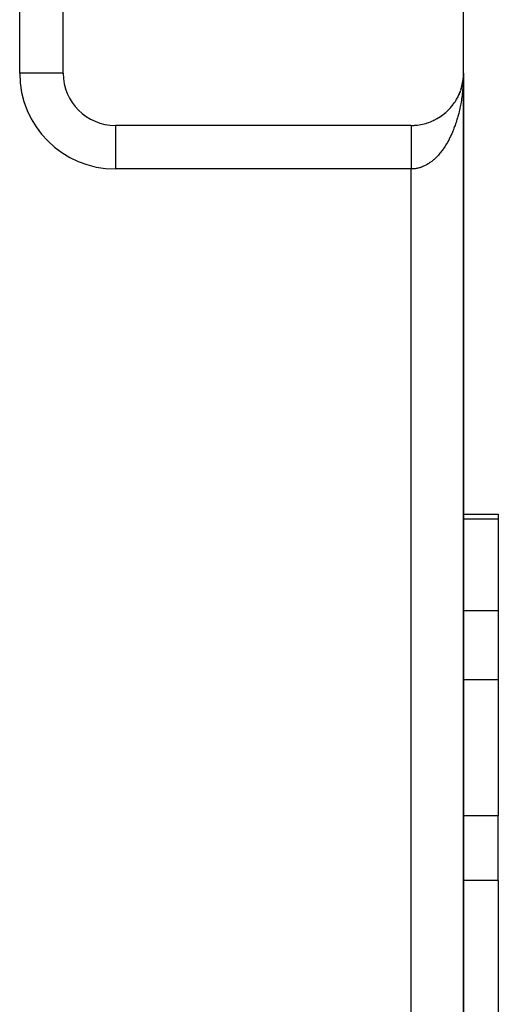
# Model space of a CAD drawing. Extents: x 24 to 1054, y -583 to 283.
# Drawn here: x 489 to 516, y 74 to 130 of the extents above; entities that cross this region are included whole.
import ezdxf

# ---------------------------------------------------------------- set-up
doc = ezdxf.new("R2010")
doc.units = 0
doc.linetypes.add('DASHED', pattern=[11.05, 8.7, -2.35])
doc.layers.get('0').update_dxf_attribs({"linetype": 'CONTINUOUS'})
doc.layers.add('NEVIDI', color=4, linetype='DASHED')

msp = doc.modelspace()

# ---------------------------------------------------------------- linework, layer by layer
at = {"color": 2}
for p, q in [((491.000009, 126.999999), (491.000009, 156.999999)), ((514.000009, 126.999999), (514.000009, 156.999999)), ((513.981191, 126.663936), (513.967948, 126.562494)), ((513.98195, 126.671345), (513.974711, 126.611224)), ((513.980477, 126.656522), (513.981191, 126.663936)), ((513.991313, 126.770716), (513.981191, 126.663936)), ((513.981191, 126.663936), (513.98195, 126.671345)), ((513.991632, 126.775682), (513.98195, 126.671345)), ((513.98195, 126.671345), (513.982443, 126.675833)), ((513.991972, 126.780646), (513.987443, 126.726489)), ((513.991013, 126.765749), (513.991313, 126.770716)), ((513.997756, 126.882777), (513.991313, 126.770716)), ((513.991313, 126.770716), (513.991632, 126.775682)), ((513.997831, 126.885267), (513.991632, 126.775682)), ((513.991632, 126.775682), (513.991972, 126.780646)), ((513.997911, 126.887757), (513.991972, 126.780646)), ((513.991972, 126.780646), (513.9922, 126.783688)), ((513.997997, 126.890247), (513.994998, 126.826678)), ((513.997454, 126.870325), (513.997504, 126.872815)), ((513.997504, 126.872815), (513.99756, 126.875306)), ((513.99756, 126.875306), (513.99762, 126.877797)), ((513.99762, 126.877797), (513.997685, 126.880287)), ((513.997685, 126.880287), (513.997756, 126.882777)), ((513.997756, 126.882777), (513.997831, 126.885267)), ((513.997831, 126.885267), (513.997911, 126.887757)), ((513.997911, 126.887757), (513.997997, 126.890247)), ((513.997997, 126.890247), (513.998056, 126.891772)), ((514.000009, 126.999999), (514.000009, 26.999999)), ((514.000009, 126.999999), (514.000009, 26.999999)), ((514.000009, 126.999999), (514.000009, 26.999999)), ((514.000009, 26.999999), (514.000009, 126.999999)), ((513.87254, 126.134574), (513.856588, 126.083507)), ((513.87254, 126.134574), (513.87583, 126.145803)), ((513.902236, 126.240138), (513.887793, 126.187164)), ((513.902236, 126.240138), (513.904785, 126.25015)), ((513.928065, 126.346742), (513.915259, 126.291964)), ((513.928065, 126.346742), (513.929358, 126.352714)), ((513.94998, 126.454243), (513.938902, 126.397583)), ((513.947902, 126.442094), (513.94998, 126.454243)), ((513.966608, 126.552685), (513.94998, 126.454243)), ((513.94998, 126.454243), (513.951296, 126.461571)), ((513.967948, 126.562494), (513.958713, 126.503944)), ((513.966608, 126.552685), (513.967948, 126.562494)), ((513.967948, 126.562494), (513.968801, 126.568405)), ((513.615983, 125.530994), (513.592933, 125.491112)), ((513.615983, 125.530994), (513.625101, 125.547796)), ((513.667773, 125.627352), (513.645692, 125.585659)), ((513.667773, 125.627352), (513.674861, 125.641595)), ((513.716047, 125.725583), (513.695006, 125.682051)), ((513.716047, 125.725583), (513.723001, 125.740907)), ((513.760727, 125.825556), (513.740799, 125.780134)), ((513.760727, 125.825556), (513.766684, 125.84004)), ((513.801737, 125.92714), (513.783064, 125.879909)), ((513.801737, 125.92714), (513.806719, 125.940575)), ((513.839024, 126.030194), (513.824527, 125.989153)), ((513.839024, 126.030194), (513.843137, 126.042594)), ((513.161975, 124.919463), (513.178763, 124.937712)), ((513.235969, 124.999258), (513.208219, 124.969283)), ((513.235969, 124.999258), (513.250928, 125.016702)), ((513.307089, 125.08176), (513.280082, 125.050316)), ((513.307089, 125.08176), (513.321825, 125.100218)), ((513.375231, 125.166859), (513.348967, 125.133881)), ((513.375231, 125.166859), (513.388865, 125.185236)), ((513.44029, 125.254446), (513.414767, 125.219846)), ((513.44029, 125.254446), (513.452823, 125.27266)), ((513.502163, 125.344411), (513.48263, 125.315768)), ((513.502163, 125.344411), (513.513528, 125.362251)), ((513.560754, 125.436637), (513.53685, 125.398613)), ((513.560754, 125.436637), (513.570989, 125.454017)), ((512.480425, 124.38991), (512.444648, 124.370738)), ((512.480425, 124.38991), (512.501335, 124.402689)), ((512.57317, 124.444767), (512.538612, 124.424596)), ((512.57317, 124.444767), (512.594081, 124.458556)), ((512.664014, 124.503006), (512.630344, 124.481665)), ((512.664014, 124.503006), (512.684716, 124.51771)), ((512.752824, 124.56457), (512.720341, 124.542265)), ((512.752824, 124.56457), (512.773229, 124.580146)), ((512.839473, 124.629381), (512.807886, 124.605928)), ((512.839473, 124.629381), (512.859395, 124.645709)), ((512.923837, 124.697358), (512.893073, 124.672703)), ((512.923837, 124.697358), (512.94314, 124.714339)), ((513.005791, 124.768419), (512.975778, 124.742492)), ((513.005791, 124.768419), (513.024352, 124.785945)), ((513.085212, 124.842482), (513.055929, 124.815236)), ((513.085212, 124.842482), (513.102927, 124.860435)), ((513.161975, 124.919463), (513.133495, 124.890915)), ((511.000009, 123.999999), (494.000009, 123.999999)), ((512.192112, 124.246188), (512.211864, 124.255658)), ((512.289764, 124.290571), (512.251059, 124.273303)), ((512.289764, 124.290571), (512.310103, 124.301175)), ((512.385912, 124.338493), (512.348824, 124.320317)), ((512.385912, 124.338493), (512.406634, 124.350206)), ((513.999778, 101.673163), (516.000009, 101.673163)), ((513.999778, 101.673163), (516.000009, 101.673163)), ((516.000009, 101.673163), (516.000009, 101.392803)), ((516.000009, 101.392803), (516.000009, 96.129645)), ((516.000009, 96.129645), (516.000009, 92.173163)), ((516.000009, 92.173163), (516.000009, 84.352145)), ((516.000009, 80.657116), (516.000009, 84.352145)), ((516.000009, 80.657116), (516.000009, 57.32653))]:
    msp.add_line(p, q, dxfattribs=at)
for centre, start, end in [((494.000009, 126.999999), 180, 270), ((511.000009, 126.999999), 347.59253, 354.620272), ((511.000009, 126.999999), 355.865174, 357.932572), ((511.000009, 126.999999), 341.38938, 347.538464), ((511.000009, 126.999999), 326.912705, 333.078462), ((511.000009, 126.999999), 333.117557, 340.144311), ((511.000009, 126.999999), 312.437155, 318.615395), ((511.000009, 126.999999), 318.642423, 325.66824), ((511.000009, 126.999999), 297.961306, 304.155325), ((511.000009, 126.999999), 304.164389, 311.385336), ((511.000009, 126.999999), 270, 275.214426), ((511.000009, 126.999999), 275.232374, 282.241933), ((511.000009, 126.999999), 282.461551, 289.689322), ((511.000009, 126.999999), 289.692313, 296.923079)]:
    msp.add_arc(centre, 3, start, end, dxfattribs=at)
at = {"layer": 'NEVIDI', "color": 7, "linetype": 'CONTINUOUS'}
for p, q in [((488.500009, 126.999999), (488.500009, 156.999999)), ((491.000009, 126.999999), (488.500009, 126.999999)), ((513.996191, 126.722245), (513.992194, 126.602791)), ((513.999453, 126.860498), (513.996191, 126.722245)), ((513.999117, 126.878521), (513.99863, 126.843058)), ((514.000009, 126.999999), (513.999699, 126.920885)), ((513.962299, 126.130167), (513.951301, 126.012453)), ((513.968807, 126.208273), (513.962299, 126.130167)), ((513.976147, 126.307129), (513.968807, 126.208273)), ((513.977471, 126.326542), (513.976147, 126.307129)), ((513.982434, 126.404989), (513.977471, 126.326542)), ((513.988781, 126.524083), (513.982434, 126.404989)), ((513.992194, 126.602791), (513.988781, 126.524083)), ((513.893707, 125.548662), (513.87581, 125.43371)), ((513.904777, 125.624956), (513.893707, 125.548662)), ((513.904934, 125.62607), (513.904777, 125.624956)), ((513.920386, 125.740924), (513.904934, 125.62607)), ((513.929946, 125.817904), (513.920386, 125.740924)), ((513.94326, 125.934839), (513.929946, 125.817904)), ((513.951301, 126.012453), (513.94326, 125.934839)), ((513.787582, 124.967318), (513.766666, 124.873477)), ((513.791177, 124.98396), (513.787582, 124.967318)), ((513.806726, 125.057839), (513.791177, 124.98396)), ((513.829073, 125.169997), (513.806726, 125.057839)), ((513.843113, 125.244612), (513.829073, 125.169997)), ((513.863252, 125.358245), (513.843113, 125.244612)), ((513.87581, 125.43371), (513.863252, 125.358245)), ((513.656001, 124.442905), (513.625782, 124.340069)), ((513.675821, 124.513326), (513.656001, 124.442905)), ((513.704645, 124.620434), (513.675821, 124.513326)), ((513.722988, 124.691804), (513.704645, 124.620434)), ((513.749713, 124.800837), (513.722988, 124.691804)), ((513.766666, 124.873477), (513.749713, 124.800837)), ((494.000009, 123.999999), (494.000009, 121.499999)), ((511.000004, 123.999143), (511.000004, 123.997248)), ((511.000004, 123.997248), (511.000004, 123.993955)), ((511.000004, 123.993955), (511.000004, 123.989803)), ((511.000004, 123.989803), (511.000004, 123.984082)), ((511.000004, 123.984082), (511.000004, 123.980112)), ((511.000004, 123.980112), (511.000005, 123.977706)), ((511.000005, 123.977706), (511.000005, 123.969537)), ((511.000005, 123.969537), (511.000005, 123.960908)), ((511.000005, 123.960908), (511.000005, 123.950336)), ((511.000005, 123.950336), (511.000005, 123.939484)), ((511.000005, 123.939484), (511.000006, 123.926512)), ((511.000006, 123.926512), (511.000006, 123.920797)), ((511.000006, 123.920797), (511.000006, 123.913497)), ((511.000006, 123.913497), (511.000006, 123.898118)), ((511.000006, 123.898118), (511.000006, 123.882941)), ((511.000006, 123.882941), (511.000006, 123.865215)), ((511.000006, 123.865215), (511.000007, 123.847955)), ((511.000007, 123.847955), (511.000007, 123.827862)), ((511.000007, 123.827862), (511.000007, 123.822987)), ((511.000007, 123.822987), (511.000007, 123.808455)), ((511.000007, 123.808455), (511.000007, 123.786137)), ((513.452828, 123.833251), (513.427743, 123.768919)), ((513.48979, 123.931762), (513.452828, 123.833251)), ((513.513523, 123.997525), (513.48979, 123.931762)), ((513.548573, 124.098566), (513.513523, 123.997525)), ((513.570961, 124.16575), (513.548573, 124.098566)), ((513.603925, 124.268792), (513.570961, 124.16575)), ((513.625099, 124.337803), (513.603925, 124.268792)), ((513.625782, 124.340069), (513.625099, 124.337803)), ((511.000007, 123.786137), (511.000007, 123.764666)), ((511.000007, 123.764666), (511.000007, 123.740122)), ((511.000007, 123.740122), (511.000008, 123.716555)), ((511.000008, 123.716555), (511.000008, 123.689898)), ((511.000008, 123.689898), (511.000008, 123.688205)), ((511.000008, 123.688205), (511.000008, 123.664317)), ((511.000008, 123.664317), (511.000008, 123.63554)), ((511.000008, 123.63554), (511.000008, 123.60803)), ((511.000008, 123.60803), (511.000008, 123.577141)), ((511.000008, 123.577141), (511.000008, 123.547737)), ((511.000008, 123.547737), (511.000008, 123.51853)), ((511.000008, 123.51853), (511.000008, 123.514822)), ((511.000008, 123.514822), (511.000008, 123.483735)), ((511.000008, 123.483735), (511.000008, 123.448736)), ((511.000008, 123.448736), (511.000008, 123.415749)), ((511.000008, 123.415749), (511.000009, 123.379015)), ((511.000009, 123.379015), (511.000009, 123.344319)), ((511.000009, 123.344319), (511.000009, 123.316948)), ((511.000009, 123.316948), (511.000009, 123.305764)), ((511.000009, 123.305764), (511.000009, 123.269436)), ((511.000009, 123.269436), (511.000009, 123.229083)), ((513.223102, 123.306924), (513.18024, 123.222018)), ((513.251767, 123.365759), (513.223102, 123.306924)), ((513.294254, 123.456192), (513.251767, 123.365759)), ((513.321839, 123.517096), (513.294254, 123.456192)), ((513.362529, 123.610313), (513.321839, 123.517096)), ((513.388844, 123.672883), (513.362529, 123.610313)), ((513.422296, 123.755205), (513.388844, 123.672883)), ((513.427743, 123.768919), (513.422296, 123.755205)), ((511.000009, 123.229083), (511.000009, 123.191129)), ((511.000009, 123.191129), (511.000009, 123.149112)), ((511.000009, 123.149112), (511.000009, 123.109651)), ((511.000009, 123.109651), (511.000009, 123.086298)), ((511.000009, 123.086298), (511.000009, 123.066039)), ((511.000009, 123.066039), (511.000009, 123.025177)), ((511.000009, 123.025177), (511.000009, 122.980021)), ((511.000009, 122.980021), (511.000009, 122.937771)), ((511.000009, 122.937771), (511.000009, 122.891216)), ((511.000009, 122.891216), (511.000009, 122.847686)), ((511.000009, 122.847686), (511.000009, 122.83052)), ((511.000009, 122.83052), (511.000009, 122.799785)), ((511.000009, 122.799785), (511.000009, 122.755107)), ((511.000009, 122.755107), (511.000009, 122.705941)), ((511.000009, 122.705941), (511.000009, 122.66014)), ((512.859454, 122.683889), (512.825377, 122.635274)), ((512.903632, 122.749109), (512.859454, 122.683889)), ((512.910034, 122.758772), (512.903632, 122.749109)), ((512.943174, 122.809677), (512.910034, 122.758772)), ((512.992396, 122.888107), (512.943174, 122.809677)), ((513.024374, 122.940947), (512.992396, 122.888107)), ((513.071955, 123.022468), (513.024374, 122.940947)), ((513.102925, 123.077479), (513.071955, 123.022468)), ((513.148911, 123.162163), (513.102925, 123.077479)), ((513.178731, 123.219094), (513.148911, 123.162163)), ((513.18024, 123.222018), (513.178731, 123.219094)), ((511.000009, 122.66014), (511.000009, 122.60987)), ((511.000009, 122.60987), (511.000009, 122.563047)), ((511.000009, 122.563047), (511.000009, 122.553547)), ((511.000009, 122.553547), (511.000009, 122.511714)), ((511.000009, 122.511714), (511.000009, 122.463819)), ((511.000009, 122.463819), (511.000009, 122.411618)), ((511.000009, 122.411618), (511.000009, 122.362974)), ((511.000009, 122.362974), (511.000009, 122.309762)), ((511.000009, 122.309762), (511.000009, 122.260363)), ((511.000009, 122.260363), (511.000009, 122.259649)), ((511.000009, 122.259649), (511.000009, 122.206382)), ((511.000009, 122.206382), (511.000009, 122.156441)), ((511.000009, 122.156441), (511.000009, 122.101674)), ((512.368376, 122.105456), (512.310065, 122.052124)), ((512.406575, 122.141986), (512.368376, 122.105456)), ((512.463942, 122.199292), (512.406575, 122.141986)), ((512.501286, 122.238216), (512.463942, 122.199292)), ((512.557355, 122.299137), (512.501286, 122.238216)), ((512.594111, 122.340734), (512.557355, 122.299137)), ((512.596643, 122.34365), (512.594111, 122.340734)), ((512.648979, 122.405368), (512.596643, 122.34365)), ((512.684706, 122.44914), (512.648979, 122.405368)), ((512.738214, 122.517283), (512.684706, 122.44914)), ((512.773188, 122.563559), (512.738214, 122.517283)), ((512.825377, 122.635274), (512.773188, 122.563559)), ((511.000009, 122.101674), (511.000009, 122.051045)), ((511.000009, 122.051045), (511.000009, 121.995832)), ((511.000009, 121.995832), (511.000009, 121.953835)), ((511.000009, 121.953835), (511.000009, 121.94473)), ((511.000009, 121.94473), (511.000009, 121.889055)), ((511.000009, 121.889055), (511.000009, 121.837712)), ((511.000009, 121.837712), (511.000009, 121.78158)), ((511.000009, 121.78158), (511.000009, 121.729862)), ((511.000009, 121.729862), (511.000009, 121.673624)), ((511.000009, 121.673624), (511.000009, 121.640944)), ((511.000009, 121.640944), (511.000009, 121.621724)), ((511.000009, 121.621724), (511.000009, 121.565341)), ((511.000009, 121.565341), (511.000009, 121.513306)), ((511.380294, 121.544333), (511.337402, 121.534841)), ((511.444895, 121.560806), (511.380294, 121.544333)), ((511.487365, 121.573069), (511.444895, 121.560806)), ((511.544773, 121.591465), (511.487365, 121.573069)), ((511.551463, 121.593746), (511.544773, 121.591465)), ((511.593897, 121.608883), (511.551463, 121.593746)), ((511.657689, 121.633835), (511.593897, 121.608883)), ((511.699663, 121.651706), (511.657689, 121.633835)), ((511.762752, 121.680768), (511.699663, 121.651706)), ((511.804377, 121.701409), (511.762752, 121.680768)), ((511.867047, 121.734723), (511.804377, 121.701409)), ((511.908188, 121.758077), (511.867047, 121.734723)), ((511.911779, 121.760172), (511.908188, 121.758077)), ((511.970062, 121.79546), (511.911779, 121.760172)), ((512.010777, 121.821566), (511.970062, 121.79546)), ((512.071959, 121.863088), (512.010777, 121.821566)), ((512.11207, 121.891831), (512.071959, 121.863088)), ((512.172301, 121.937301), (512.11207, 121.891831)), ((512.211911, 121.968749), (512.172301, 121.937301)), ((512.264307, 122.012275), (512.211911, 121.968749)), ((512.271247, 122.018208), (512.264307, 122.012275)), ((512.310065, 122.052124), (512.271247, 122.018208)), ((511.000009, 121.499999), (494.000009, 121.499999)), ((511.000009, 121.513306), (511.000009, 121.499999)), ((511.013307, 121.500037), (511.000009, 121.499999)), ((511.000009, 32.499999), (511.000009, 121.499999)), ((511.056451, 121.500915), (511.013307, 121.500037)), ((511.12171, 121.504437), (511.056451, 121.500915)), ((511.164645, 121.508191), (511.12171, 121.504437)), ((511.169036, 121.50864), (511.164645, 121.508191)), ((511.229695, 121.516053), (511.169036, 121.50864)), ((511.272654, 121.522683), (511.229695, 121.516053)), ((511.337402, 121.534841), (511.272654, 121.522683)), ((516.000009, 101.392803), (513.999778, 101.392803)), ((516.000009, 96.129645), (513.999795, 96.129645)), ((516.000009, 92.173163), (513.999807, 92.173163)), ((516.000009, 84.352145), (513.999831, 84.352145)), ((516.000009, 80.657116), (513.999843, 80.657116))]:
    msp.add_line(p, q, dxfattribs=at)
msp.add_arc((494.000009, 126.999999), 5.5, 180, 270, dxfattribs=at)

doc.saveas('drawing.dxf')
